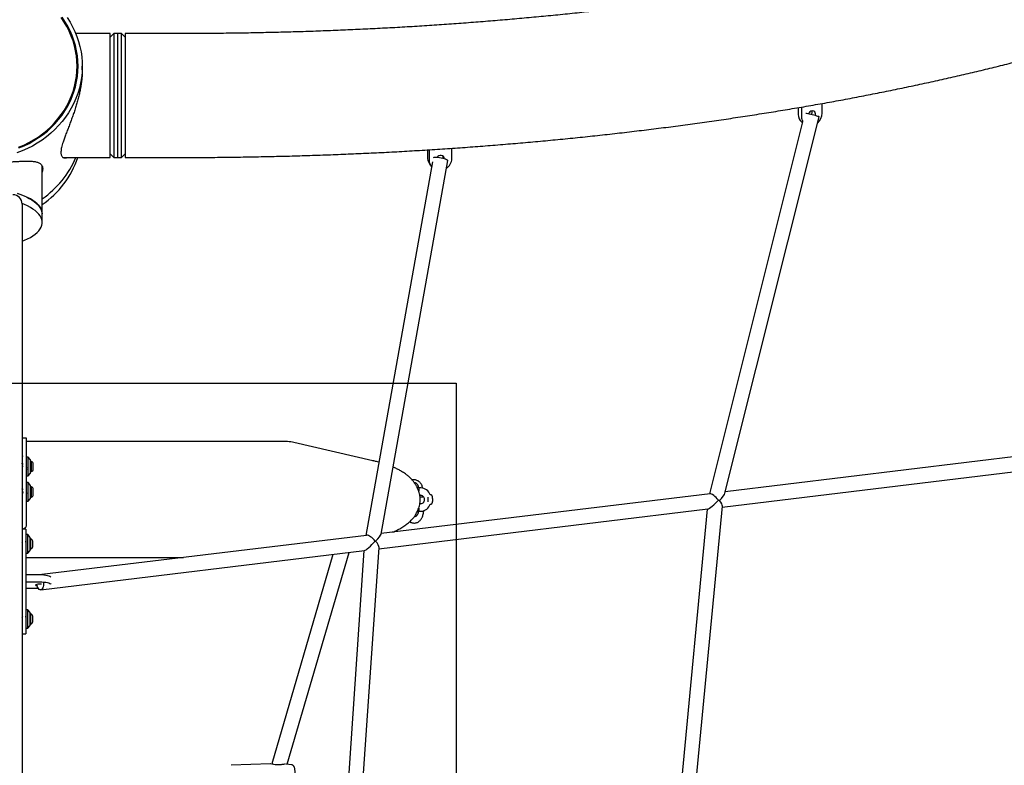
# Model space of a CAD drawing. Units: millimetres. Extents: x 14874 to 22052, y 20589 to 33041.
# Drawn here: x 18505 to 19562, y 28600 to 29400 of the extents above; entities that cross this region are included whole.
import ezdxf

# ---------------------------------------------------------------- set-up
doc = ezdxf.new("R2010")
doc.units = ezdxf.units.MM
doc.header["$LTSCALE"] = 200
doc.layers.add('OTWORY_MONTAŻOWE', color=1, linetype='Continuous')

msp = doc.modelspace()

# ---------------------------------------------------------------- hatches: boundary and pattern name
at = {"linetype": 'Continuous'}
h = msp.add_hatch(dxfattribs=at)
h.set_pattern_fill('AR-SAND', scale=64, style=0)
h.paths.add_polyline_path([(18963, 28760), (18963, 29010), (17963, 29010), (17963, 28760)], flags=0)

# ---------------------------------------------------------------- linework, layer by layer
at = {"color": 7, "linetype": 'Continuous', "lineweight": 25}
for p, q in [((18602.5, 29385.2), (18565.6, 29385.2)), ((18606.5, 29385.2), (18602.5, 29381.2)), ((18602.5, 29252.2), (18602.5, 29385.2)), ((18610.5, 29385.2), (18606.5, 29385.2)), ((18606.5, 29385.2), (18606.5, 29258.1)), ((18614.5, 29385.2), (18610.5, 29385.2)), ((18610.5, 29385.2), (18610.5, 29258.1)), ((18618.5, 29381.2), (18614.5, 29385.2)), ((18614.5, 29258.1), (18614.5, 29385.2)), ((18678.5, 29385.2), (18618.5, 29385.2)), ((18618.5, 29385.2), (18618.5, 29252.2)), ((18567, 29347.8), (18567, 29350.2)), ((18572.5, 29346.3), (18572.5, 29350.2)), ((19341.1, 29305.7), (19341.1, 29298.4)), ((19344.7, 29306.3), (19344.7, 29295.9)), ((19367, 29299.9), (19367, 29310.2)), ((19262.5, 28891.8), (19363.6, 29296)), ((19345.7, 29290.5), (19245.9, 28891.3)), ((19345.1, 29290.2), (19345.6, 29289.9)), ((18943.2, 29260.4), (18943.2, 29252.1)), ((18944.8, 29260.5), (18944.8, 29249.3)), ((18969.3, 29251.1), (18969.3, 29262.1)), ((18552, 29252.2), (18602.5, 29252.2)), ((18602.5, 29256.2), (18606.5, 29252.2)), ((18606.5, 29258.1), (18606.5, 29252.2)), ((18606.5, 29252.2), (18610.5, 29252.2)), ((18610.5, 29258.1), (18610.5, 29252.2)), ((18610.5, 29252.2), (18614.5, 29252.2)), ((18614.5, 29252.2), (18614.5, 29258.1)), ((18614.5, 29252.2), (18618.5, 29256.2)), ((18618.5, 29252.2), (18678.5, 29252.2)), ((18529.5, 29191.6), (18529.5, 29242.7)), ((18529.5, 29241.4), (18529.7, 29242.3)), ((18948.4, 29247.7), (18876.8, 28846.5)), ((18893.3, 28848), (18964.9, 29248.8)), ((18944.6, 29246.8), (18946.2, 29244.1)), ((18508, 29202.2), (18508, 26183.3)), ((18529.5, 29182.5), (18529.5, 29191.6)), ((18508.5, 28947.2), (18508, 28947.2)), ((18512.5, 28950.8), (18508.5, 28950.8)), ((18508.5, 28937.6), (18508.5, 28950.8)), ((18512.5, 28937.6), (18512.5, 28950.8)), ((18793, 28947.2), (18512.5, 28947.2)), ((18884.5, 28926.7), (18799.8, 28946.4)), ((18508.5, 28900), (18508.5, 28937.6)), ((18512.5, 28900), (18512.5, 28937.6)), ((19614.8, 28936), (19262.9, 28893.3)), ((18508.5, 28923), (18508.4, 28923.4)), ((18514.5, 28930.5), (18512.5, 28930.5)), ((18517, 28927.5), (18514.5, 28930.5)), ((18514.5, 28910.5), (18514.5, 28930.5)), ((18517, 28913.5), (18517, 28927.5)), ((18517.9, 28926), (18517, 28926)), ((18517.9, 28921.2), (18517.9, 28926)), ((18519.9, 28920.9), (18519.9, 28923.3)), ((18884.5, 28926.7), (18884.8, 28926.6)), ((18508, 28918.8), (18508.5, 28918.8)), ((18514.5, 28910.5), (18517, 28913.5)), ((18517, 28915), (18517.9, 28915)), ((18517.9, 28915), (18517.9, 28921.2)), ((18519.9, 28917.7), (18519.9, 28920.9)), ((19259.7, 28876.8), (19612.7, 28919.6)), ((18512.5, 28910.5), (18514.5, 28910.5)), ((18514.5, 28903.2), (18512.5, 28903.2)), ((18517, 28900.2), (18514.5, 28903.2)), ((18514.5, 28883.2), (18514.5, 28903.2)), ((18508, 28891.4), (18508.5, 28891.4)), ((18508.5, 28895.6), (18508.4, 28896.1)), ((18508.5, 28874.4), (18508.5, 28900)), ((18512.5, 28874.4), (18512.5, 28900)), ((18517, 28886.2), (18517, 28900.2)), ((18517.9, 28898.7), (18517, 28898.7)), ((18517.9, 28893.9), (18517.9, 28898.7)), ((18517.9, 28887.7), (18517.9, 28893.9)), ((18519.9, 28893.5), (18519.9, 28896)), ((18519.9, 28890.4), (18519.9, 28893.5)), ((19246.5, 28891.3), (18893.4, 28848.5)), ((18933.7, 28897.5), (18933.7, 28894.4)), ((18936.1, 28897.5), (18933.7, 28897.5)), ((18946.5, 28890.1), (18946, 28890.1)), ((18512.5, 28883.2), (18514.5, 28883.2)), ((18514.5, 28883.2), (18517, 28886.2)), ((18517, 28887.7), (18517.9, 28887.7)), ((18938, 28887.6), (18935.1, 28887.5)), ((18935.3, 28884.2), (18935.3, 28885.8)), ((18946.1, 28880.1), (18946.6, 28880.1)), ((18508.5, 28856.7), (18508.5, 28874.4)), ((18512.5, 28856.7), (18512.5, 28874.4)), ((18891.1, 28832.1), (19244.2, 28874.9)), ((18933.7, 28875.7), (18933.7, 28872.5)), ((18933.7, 28872.5), (18936.1, 28872.5)), ((19243.4, 28874.8), (19208.9, 28511.7)), ((19225, 28512), (19259.8, 28877.8)), ((18512, 28853.2), (18508, 28853.2)), ((18512, 28853.2), (18512, 28847.7)), ((18512, 28847.7), (18512, 28753.2)), ((18514, 28847.4), (18512, 28847.4)), ((18516.5, 28844.4), (18514, 28847.4)), ((18514, 28840.2), (18514, 28847.4)), ((18514, 28827.4), (18514, 28840.2)), ((18516.5, 28839.3), (18516.5, 28844.4)), ((18517.4, 28842.9), (18516.5, 28842.9)), ((18516.5, 28830.4), (18516.5, 28839.3)), ((18517.4, 28831.9), (18517.4, 28842.9)), ((18519.4, 28834.6), (18519.4, 28840.2)), ((18877.8, 28846.6), (18529, 28804.4)), ((18512, 28827.4), (18514, 28827.4)), ((18514, 28827.4), (18516.5, 28830.4)), ((18516.5, 28831.9), (18517.4, 28831.9)), ((18528, 28788.1), (18875.4, 28830.2)), ((18792.6, 28600.8), (18859, 28828.2)), ((18875, 28830.2), (18851.1, 28482.8)), ((18867.2, 28483.4), (18891.2, 28833.4)), ((18512, 28822.8), (18681.2, 28822.8)), ((18841.7, 28826.1), (18776.1, 28601.2)), ((18512, 28804.4), (18527, 28804.4)), ((18512, 28796.7), (18527, 28796.7)), ((18525.4, 28789.7), (18512, 28789.7)), ((18514, 28766.8), (18512, 28766.8)), ((18516.5, 28763.8), (18514, 28766.8)), ((18514, 28759.6), (18514, 28766.8)), ((18516.5, 28758.7), (18516.5, 28763.8)), ((18512, 28753.2), (18512, 28741.4)), ((18514, 28746.8), (18514, 28759.6)), ((18517.4, 28762.3), (18516.5, 28762.3)), ((18516.5, 28749.8), (18516.5, 28758.7)), ((18517.4, 28751.3), (18517.4, 28762.3)), ((18519.4, 28754), (18519.4, 28759.6)), ((18512, 28746.8), (18514, 28746.8)), ((18514, 28746.8), (18516.5, 28749.8)), ((18516.5, 28751.3), (18517.4, 28751.3)), ((18508, 28740.9), (18512, 28740.9)), ((18512, 28741.4), (18512, 28740.9)), ((18774.8, 28601.2), (18732.3, 28599.8)), ((18775, 28601.2), (18774.7, 28601.2)), ((18776.1, 28601), (18775.6, 28601.1)), ((18797.3, 28600.3), (18791.5, 28600.9))]:
    msp.add_line(p, q, dxfattribs=at)
at = {"color": 7, "linetype": 'Continuous', "lineweight": 25, "flags": 128}
for points in [[(18556.3, 29402.5), (18559.4, 29397.6), (18562.2, 29392.6), (18564.6, 29387.4), (18566.8, 29382.1), (18568.6, 29376.7), (18570.1, 29371.2), (18571.2, 29365.7), (18572, 29360.1), (18572.4, 29354.5), (18572.5, 29348.8), (18572.3, 29343.2), (18571.6, 29337.6), (18570.7, 29332), (18569.4, 29326.5), (18567.7, 29321), (18565.7, 29315.7), (18563.4, 29310.4), (18560.8, 29305.3), (18557.9, 29300.3), (18554.6, 29295.5), (18551.1, 29290.9), (18547.2, 29286.5), (18543.1, 29282.2), (18538.8, 29278.2), (18534.2, 29274.4), (18529.4, 29270.9), (18524.3, 29267.6), (18519.1, 29264.5), (18513.7, 29261.8), (18508.1, 29259.3), (18502.4, 29257.1)], [(18504.2, 29263.2), (18509.7, 29265.5), (18515, 29268.2), (18520.2, 29271.1), (18525.1, 29274.2), (18529.9, 29277.6), (18534.4, 29281.3), (18538.7, 29285.2), (18542.7, 29289.3), (18546.4, 29293.6), (18549.9, 29298.2), (18553.1, 29302.8), (18556, 29307.7), (18558.5, 29312.7), (18560.8, 29317.8), (18562.7, 29323), (18564.2, 29328.4), (18565.4, 29333.8), (18566.3, 29339.2), (18566.8, 29344.7), (18567, 29350.2), (18566.8, 29355.7), (18566.3, 29361.2), (18565.4, 29366.7), (18564.2, 29372.1), (18562.7, 29377.4), (18560.8, 29382.6), (18558.5, 29387.8), (18556, 29392.8), (18553.1, 29397.6), (18549.9, 29402.3)], [(18504.6, 29262.4), (18510.1, 29264.7), (18515.5, 29267.4), (18520.7, 29270.3), (18525.7, 29273.5), (18530.5, 29276.9), (18535.1, 29280.6), (18539.4, 29284.6), (18543.5, 29288.7), (18547.2, 29293.1), (18550.8, 29297.7), (18554, 29302.4), (18556.9, 29307.3), (18559.4, 29312.3), (18561.7, 29317.5), (18563.6, 29322.8), (18565.2, 29328.2), (18566.4, 29333.6), (18567.3, 29339.1), (18567.8, 29344.7), (18568, 29350.2), (18567.8, 29355.8), (18567.3, 29361.3), (18566.4, 29366.8), (18565.2, 29372.3), (18563.6, 29377.7), (18561.7, 29383), (18559.4, 29388.1), (18556.9, 29393.2), (18554, 29398.1), (18550.8, 29402.8)], [(19359.7, 29297.4), (19359.8, 29298.1), (19359.8, 29299.2), (19359.5, 29300.3), (19358.9, 29301.2), (19358, 29301.9), (19357, 29302.2), (19355.9, 29302.1), (19354.7, 29301.8), (19353.7, 29301.1), (19352.8, 29300.1), (19352.3, 29299.3)], [(19349.3, 29299.8), (19350.2, 29299.7), (19351.5, 29299.4), (19353, 29299.1), (19354.6, 29298.8), (19356.3, 29298.3), (19357.9, 29297.9), (19359.5, 29297.5), (19360.9, 29297.1), (19362, 29296.7), (19362.9, 29296.4), (19363.4, 29296.2), (19363.6, 29296), (19363.6, 29296)], [(18949.6, 29252.1), (18949.7, 29252.1), (18950.5, 29252.4), (18951.6, 29252.5), (18952.9, 29252.5), (18954.5, 29252.4), (18956.1, 29252.2), (18957.8, 29251.9), (18959.5, 29251.5), (18961, 29251.1), (18962.4, 29250.6), (18963.5, 29250.2), (18964.3, 29249.7), (18964.8, 29249.2), (18964.9, 29248.8)], [(18959.5, 29251.5), (18959.9, 29252.7), (18959.9, 29253.6)], [(18529.5, 29191.6), (18529.5, 29192.6), (18529.1, 29194.6), (18528.4, 29196.6), (18527.3, 29198.6), (18525.9, 29200.6), (18524.1, 29202.4), (18522, 29204.3), (18519.5, 29206), (18516.8, 29207.7), (18513.7, 29209.3), (18510.4, 29210.8), (18506.8, 29212.2), (18503, 29213.5)], [(18503, 29213.5), (18505.6, 29212.7), (18509.2, 29211.3), (18512.6, 29209.9), (18515.7, 29208.3), (18518.5, 29206.7), (18521, 29205), (18523.2, 29203.2), (18525.1, 29201.4), (18526.7, 29199.5), (18527.9, 29197.6), (18528.8, 29195.6), (18529.3, 29193.6), (18529.5, 29191.6)], [(18508, 29162.3), (18510.4, 29163.3), (18513.7, 29164.8), (18516.8, 29166.4), (18519.5, 29168), (18522, 29169.8), (18524.1, 29171.6), (18525.9, 29173.5), (18527.3, 29175.5), (18528.4, 29177.4), (18529.1, 29179.5), (18529.5, 29181.5), (18529.5, 29183.5), (18529.1, 29185.5), (18528.4, 29187.5), (18527.3, 29189.5), (18525.9, 29191.4), (18524.1, 29193.3), (18522, 29195.2), (18519.5, 29196.9), (18516.8, 29198.6), (18513.7, 29200.2), (18510.4, 29201.7), (18508, 29202.7)], [(18508.5, 28931.8), (18508.4, 28931.3), (18508, 28930.9)], [(18940, 28885), (18939.9, 28886.3), (18939.4, 28887.5), (18938.7, 28888.4), (18937.8, 28889.1), (18936.7, 28889.5), (18935.6, 28889.5), (18934.8, 28889.2)], [(18508, 28855.7), (18508.4, 28856.1), (18508.5, 28856.7)], [(18508, 28853.5), (18508.2, 28853.5), (18509.7, 28854), (18510.9, 28854.6), (18511.8, 28855.3), (18512.3, 28856), (18512.5, 28856.7)], [(18530.8, 28795.6), (18530.9, 28794.5), (18530.8, 28792.9), (18530.5, 28791.4), (18530.1, 28790.1), (18529.5, 28789.1), (18528.8, 28788.4), (18528.1, 28788.1), (18527.2, 28788.2), (18526.4, 28788.6), (18525.6, 28789.4)], [(18527, 28804.4), (18529.2, 28804.4), (18531.3, 28804.2), (18533.3, 28803.9), (18535.1, 28803.6), (18536.6, 28803.2), (18537.8, 28802.7), (18538.7, 28802.2)], [(18527, 28796.7), (18529.2, 28796.7), (18531.3, 28796.5), (18533.3, 28796.3), (18535.1, 28795.9), (18536.6, 28795.5), (18537.8, 28795), (18538.8, 28794.4), (18539.1, 28794.2)], [(18524.9, 28792.1), (18524.1, 28792.3), (18523.2, 28792.5), (18522.7, 28792.9), (18522.5, 28793.2), (18522.7, 28793.6), (18523.2, 28793.9), (18524.1, 28794.2), (18525.2, 28794.4), (18526.4, 28794.5), (18527.7, 28794.5), (18528.7, 28794.4)], [(18525.6, 28789.4), (18524.9, 28790.5), (18524.3, 28791.8)]]:
    msp.add_lwpolyline(points, dxfattribs=at)
at = {"color": 7, "linetype": 'Continuous', "lineweight": 25}
for centre, radius, start, end in [((18479.6, 29347.8), 87.4, 337.1295, 359.9415), ((19351.5, 29301.1), 4.75, 326.9457, 12.7072), ((19350.9, 29298.1), 9.78, 177.8717, 234.0051), ((19355.5, 29295.8), 10.7, 179.3279, 208.5182), ((19352.6, 29300.2), 14.4, 310.2296, 358.972), ((18472.9, 29284.5), 100.3, 304.3551, 341.1965), ((18472.4, 29291.3), 101.1, 304.4468, 337.2608), ((18953.9, 29252.1), 10.7, 179.8119, 209.3), ((18955.4, 29249.3), 10.6, 179.7396, 221.2453), ((18957.2, 29250.1), 4.34, 11.1962, 147.7292), ((18956.7, 29251.3), 12.6, 301.9982, 358.8339), ((18498, 29202.2), 10, 0, 90), ((18793, 28917.2), 30, 76.8859, 90), ((18517, 28923.3), 2.84, 360, 72.0152), ((18517, 28917.7), 2.84, 287.9848, 0), ((18927.6, 28897.7), 6.08, 358.2471, 61.1348), ((18517, 28896), 2.84, 0, 72.0152), ((18517, 28890.4), 2.84, 287.9848, 0), ((18935.7, 28886.7), 10.8, 18.4065, 87.9077), ((18936, 28884.7), 4.06, 254.7866, 5.0862), ((18935.6, 28883.6), 11.1, 272.8869, 341.7732), ((18927.6, 28872.3), 6.08, 298.8652, 1.7539), ((18516.5, 28840.2), 2.84, 0, 72.0152), ((18516.5, 28834.6), 2.84, 287.9848, 0), ((18516.5, 28759.6), 2.84, 0, 72.0152), ((18516.5, 28754), 2.84, 287.9848, 0), ((18784.2, 28599.4), 1, 88.6147, 98.8142)]:
    msp.add_arc(centre, radius, start, end, dxfattribs=at)
for centre, major_axis, ratio, start_param, end_param in [((19252.3, 28884), (-6.31, 7.15), 0.277151, 4.506102, 6.094786), ((19252.3, 28884), (10.1, 8.9), 0.218004, 4.954681, 5.976298), ((19252.3, 28884), (8.7, 8.93), 0.175205, 3.355942, 4.90885), ((19252.3, 28884), (7.91, -1.36), 0.107148, 1.013555, 1.168048), ((19252.3, 28884), (23.3, -5.2), 0.040011, 1.393591, 1.440298), ((19252.3, 28884), (7.91, -1.36), 0.107148, 1.013555, 1.168048), ((19252.3, 28884), (7.13, -6.94), 0.317731, 0.250354, 1.255848), ((18883.6, 28839.3), (9.61, 9.09), 0.137505, 4.980238, 6.099346), ((18883.6, 28839.3), (8.52, 8.97), 0.142536, 3.312319, 4.979016), ((18883.6, 28839.3), (-6.62, 7), 0.352041, 4.553603, 6.028499), ((18883.6, 28839.3), (7.24, -6.87), 0.347538, 0.27979, 1.375017)]:
    msp.add_ellipse(centre, major_axis=major_axis, ratio=ratio, start_param=start_param, end_param=end_param, dxfattribs=at)
for points, knots in [([(20112, 29848.3), (20112, 29847.4), (20112, 29844.5), (20111.8, 29839.5), (20111.2, 29833.3), (20110.2, 29827.2), (20109, 29821.1), (20107.5, 29815), (20105.7, 29809), (20103.7, 29803.1), (20101.4, 29797.1), (20098.8, 29791.2), (20095.9, 29785.3), (20092.8, 29779.4), (20089.4, 29773.5), (20085.8, 29767.6), (20081.8, 29761.6), (20077.7, 29755.7), (20073.2, 29749.7), (20068.4, 29743.7), (20063.4, 29737.7), (20058.1, 29731.7), (20052.5, 29725.7), (20046.6, 29719.6), (20040.5, 29713.6), (20034, 29707.5), (20027.2, 29701.4), (20020.2, 29695.3), (20012.9, 29689.2), (20005.2, 29683.1), (19997.3, 29677.1), (19989.1, 29671), (19980.6, 29664.9), (19971.8, 29658.8), (19962.7, 29652.8), (19953.4, 29646.7), (19943.7, 29640.7), (19933.8, 29634.7), (19923.5, 29628.7), (19913, 29622.8), (19902.2, 29616.9), (19891.1, 29611), (19879.8, 29605.1), (19868.2, 29599.3), (19856.3, 29593.5), (19844.1, 29587.8), (19831.6, 29582.1), (19818.9, 29576.5), (19806, 29570.9), (19792.8, 29565.4), (19779.3, 29559.9), (19765.6, 29554.5), (19751.6, 29549.1), (19737.4, 29543.8), (19722.9, 29538.6), (19708.2, 29533.4), (19693.2, 29528.3), (19678.1, 29523.2), (19662.7, 29518.3), (19647, 29513.4), (19631.2, 29508.5), (19615.1, 29503.8), (19598.8, 29499.1), (19582.4, 29494.5), (19565.7, 29490), (19548.8, 29485.6), (19531.7, 29481.2), (19514.4, 29476.9), (19496.9, 29472.7), (19479.2, 29468.6), (19461.4, 29464.6), (19443.4, 29460.7), (19425.2, 29456.8), (19406.8, 29453.1), (19388.3, 29449.4), (19369.6, 29445.9), (19350.7, 29442.4), (19331.7, 29439), (19312.6, 29435.7), (19293.3, 29432.6), (19273.9, 29429.5), (19254.3, 29426.5), (19234.6, 29423.6), (19214.8, 29420.8), (19194.8, 29418.1), (19174.8, 29415.5), (19154.6, 29413), (19134.3, 29410.7), (19114, 29408.4), (19093.5, 29406.2), (19072.9, 29404.1), (19052.2, 29402.2), (19031.5, 29400.3), (19010.7, 29398.6), (18989.8, 29396.9), (18968.8, 29395.4), (18947.8, 29393.9), (18926.7, 29392.6), (18905.5, 29391.4), (18884.3, 29390.3), (18863.1, 29389.3), (18841.8, 29388.4), (18820.5, 29387.6), (18799.1, 29386.9), (18777.7, 29386.4), (18756.3, 29385.9), (18734.9, 29385.6), (18713.5, 29385.3), (18694.7, 29385.2), (18683, 29385.2), (18678.5, 29385.2)], [0, 0, 0, 0, 0.004794, 0.016137, 0.02743, 0.038589, 0.049556, 0.060302, 0.07082, 0.081118, 0.091215, 0.101131, 0.110888, 0.120509, 0.130011, 0.139413, 0.148731, 0.157977, 0.167164, 0.176301, 0.185398, 0.194463, 0.203501, 0.21252, 0.221522, 0.230514, 0.239498, 0.248478, 0.257456, 0.266434, 0.275413, 0.284396, 0.293383, 0.302377, 0.311376, 0.320384, 0.329399, 0.338423, 0.347455, 0.356497, 0.365548, 0.374608, 0.383677, 0.392756, 0.401844, 0.410941, 0.420047, 0.429161, 0.438284, 0.447416, 0.456556, 0.465703, 0.474858, 0.484021, 0.493191, 0.502368, 0.511552, 0.520742, 0.529939, 0.539142, 0.54835, 0.557565, 0.566784, 0.576009, 0.585239, 0.594474, 0.603713, 0.612957, 0.622205, 0.631457, 0.640714, 0.649974, 0.659237, 0.668504, 0.677774, 0.687048, 0.696325, 0.705604, 0.714886, 0.724171, 0.733458, 0.742748, 0.75204, 0.761335, 0.770631, 0.77993, 0.78923, 0.798532, 0.807836, 0.817141, 0.826448, 0.835756, 0.845066, 0.854376, 0.863688, 0.873001, 0.882315, 0.89163, 0.900946, 0.910263, 0.91958, 0.928898, 0.938217, 0.947536, 0.956856, 0.966175, 0.975496, 0.984816, 0.994137, 1, 1, 1, 1]), ([(18678.5, 29252.2), (18682.4, 29252.2), (18693.6, 29252.2), (18712.2, 29252.3), (18734.3, 29252.6), (18756.4, 29252.9), (18778.4, 29253.4), (18800.5, 29253.9), (18822.5, 29254.6), (18844.5, 29255.4), (18866.4, 29256.3), (18888.3, 29257.3), (18910.2, 29258.4), (18932, 29259.7), (18953.8, 29261), (18975.5, 29262.5), (18997.1, 29264.1), (19018.7, 29265.8), (19040.3, 29267.6), (19061.7, 29269.5), (19083.1, 29271.5), (19104.4, 29273.6), (19125.6, 29275.9), (19146.8, 29278.2), (19167.8, 29280.7), (19188.7, 29283.2), (19209.6, 29285.9), (19230.3, 29288.7), (19250.9, 29291.6), (19271.4, 29294.6), (19291.8, 29297.7), (19312.1, 29300.9), (19332.3, 29304.2), (19352.3, 29307.6), (19372.2, 29311.1), (19391.9, 29314.7), (19411.6, 29318.5), (19431, 29322.3), (19450.4, 29326.2), (19469.5, 29330.3), (19488.6, 29334.4), (19507.4, 29338.6), (19526.1, 29343), (19544.7, 29347.4), (19563, 29351.9), (19581.2, 29356.6), (19599.2, 29361.3), (19617.1, 29366.1), (19634.7, 29371), (19652.2, 29376.1), (19669.5, 29381.2), (19686.6, 29386.4), (19703.5, 29391.7), (19720.2, 29397.1), (19736.7, 29402.6), (19753, 29408.2), (19769.1, 29413.8), (19785, 29419.6), (19800.6, 29425.5), (19816.1, 29431.4), (19831.3, 29437.5), (19846.3, 29443.6), (19861.1, 29449.8), (19875.7, 29456.1), (19890, 29462.6), (19904.1, 29469), (19918, 29475.6), (19931.6, 29482.3), (19945, 29489.1), (19958.1, 29495.9), (19971, 29502.9), (19983.7, 29509.9), (19996, 29517), (20008.2, 29524.2), (20020.1, 29531.5), (20031.7, 29538.9), (20043, 29546.4), (20054.1, 29554), (20064.9, 29561.6), (20075.4, 29569.4), (20085.7, 29577.2), (20095.7, 29585.1), (20105.3, 29593.1), (20114.7, 29601.2), (20123.8, 29609.4), (20132.6, 29617.6), (20141, 29625.9), (20149.2, 29634.3), (20157, 29642.8), (20164.5, 29651.3), (20171.7, 29659.9), (20178.6, 29668.5), (20185.1, 29677.2), (20191.3, 29686), (20197.1, 29694.8), (20202.6, 29703.6), (20207.8, 29712.5), (20212.6, 29721.3), (20217.1, 29730.3), (20221.2, 29739.2), (20225, 29748.1), (20228.5, 29757.1), (20231.6, 29766), (20234.4, 29775), (20236.9, 29784), (20239, 29793), (20240.8, 29801.9), (20242.3, 29810.9), (20243.5, 29819.9), (20244.3, 29828.9), (20244.9, 29837.7), (20245, 29844.1), (20245, 29847.6), (20245, 29848.3)], [0, 0, 0, 0, 0.0048139, 0.0139516, 0.0230894, 0.0322273, 0.0413654, 0.0505037, 0.0596424, 0.0687814, 0.0779208, 0.0870607, 0.0962013, 0.1053424, 0.1144842, 0.1236269, 0.1327703, 0.1419147, 0.15106, 0.1602065, 0.169354, 0.1785028, 0.1876529, 0.1968044, 0.2059573, 0.2151117, 0.2242678, 0.2334257, 0.2425854, 0.251747, 0.2609106, 0.2700764, 0.2792444, 0.2884147, 0.2975875, 0.3067629, 0.315941, 0.325122, 0.3343058, 0.3434928, 0.352683, 0.3618766, 0.3710737, 0.3802746, 0.3894793, 0.398688, 0.4079009, 0.4171181, 0.42634, 0.4355665, 0.4447981, 0.4540347, 0.4632767, 0.4725243, 0.4817777, 0.491037, 0.5003025, 0.5095745, 0.5188531, 0.5281386, 0.5374312, 0.546731, 0.5560384, 0.5653534, 0.5746763, 0.5840071, 0.5933461, 0.6026933, 0.6120486, 0.6214121, 0.6307837, 0.6401632, 0.6495504, 0.6589447, 0.6683458, 0.677753, 0.6871653, 0.6965816, 0.7060007, 0.715421, 0.7248398, 0.7342549, 0.7436636, 0.7530628, 0.7624492, 0.7718188, 0.7811675, 0.7904909, 0.7997841, 0.8090422, 0.8182602, 0.8274332, 0.8365563, 0.8456251, 0.8546354, 0.863584, 0.8724679, 0.8812853, 0.8900353, 0.8987174, 0.9073325, 0.9158823, 0.9243692, 0.9327964, 0.9411681, 0.9494887, 0.9577635, 0.9659981, 0.9741986, 0.9823714, 0.9905229, 0.9982244, 1, 1, 1, 1]), ([(18568, 29348.4), (18568, 29349.2), (18567.9, 29351.5), (18567.6, 29355.2), (18567, 29359.3), (18566.3, 29362.7), (18565.7, 29364.6), (18565.5, 29365.3)], [0, 0, 0, 0, 0.125544, 0.364911, 0.611947, 0.858995, 1, 1, 1, 1]), ([(18572.5, 29346.3), (18572.5, 29344.8), (18572.5, 29341.7), (18572.1, 29336.8), (18571.5, 29331.8), (18570.7, 29326.8), (18569.7, 29321.8), (18568.6, 29316.8), (18567.2, 29311.9), (18565.8, 29306.9), (18564.1, 29301.9), (18562.4, 29296.9), (18560.6, 29292), (18558.8, 29287.1), (18556.9, 29282.2), (18555, 29277.4), (18553.3, 29272.8), (18552, 29268.9), (18551, 29265.7), (18550.3, 29263), (18549.8, 29260.5), (18549.6, 29258.3), (18549.6, 29256.5), (18549.9, 29254.9), (18550.5, 29253.6), (18551.2, 29252.7), (18552.1, 29252), (18553.6, 29251.6), (18555, 29251.7), (18556.1, 29252.1), (18556.3, 29252.2)], [0, 0, 0, 0, 0.03478, 0.069561, 0.105449, 0.14134, 0.176091, 0.210844, 0.246471, 0.282099, 0.319627, 0.357157, 0.395544, 0.433931, 0.476094, 0.518253, 0.561792, 0.605322, 0.636966, 0.668607, 0.701136, 0.733663, 0.765331, 0.797001, 0.82963, 0.862262, 0.893533, 0.924807, 0.988626, 1, 1, 1, 1]), ([(18396, 29239.8), (18396.1, 29240.7), (18396.2, 29242.4), (18397.3, 29244.4), (18398.9, 29246), (18401.1, 29247), (18403.8, 29247.8), (18407.2, 29248.2), (18411.3, 29248.4), (18416.2, 29248.3), (18421.7, 29248), (18428.1, 29247.7), (18435.3, 29247.3), (18442.7, 29247), (18450.2, 29246.7), (18457.7, 29246.6), (18464.9, 29246.5), (18471.8, 29246.6), (18478.2, 29246.8), (18484.5, 29247), (18490.5, 29247.3), (18496.2, 29247.6), (18501.8, 29247.9), (18507.1, 29248.2), (18512.2, 29248.3), (18516.9, 29248.3), (18521.1, 29248), (18524.7, 29247.2), (18527.2, 29246), (18528.8, 29244.3), (18529.8, 29242.5), (18530.1, 29240.2), (18530, 29238.1), (18529.6, 29236.7), (18529.5, 29236.3)], [0, 0, 0, 0, 0.029896, 0.059914, 0.089833, 0.119534, 0.149319, 0.179041, 0.212566, 0.246179, 0.279703, 0.317052, 0.354532, 0.391843, 0.425472, 0.459236, 0.49285, 0.522128, 0.551504, 0.580793, 0.610204, 0.639697, 0.669123, 0.702152, 0.735268, 0.768303, 0.805402, 0.842617, 0.879667, 0.90725, 0.934912, 0.962478, 0.990088, 1, 1, 1, 1]), ([(18507.7, 28922.2), (18507.8, 28922.2), (18507.8, 28922.2), (18507.9, 28922.1), (18508.1, 28921.8), (18508.2, 28921.4), (18508.4, 28920.8), (18508.5, 28920.4), (18508.5, 28920.3)], [0, 0, 0, 0, 0.116855, 0.275445, 0.391302, 0.630779, 0.868806, 1, 1, 1, 1]), ([(18507.9, 28923.4), (18507.9, 28923.5), (18507.9, 28923.7), (18508, 28923.9), (18508.1, 28924), (18508.2, 28923.9), (18508.3, 28923.7), (18508.4, 28923.4), (18508.5, 28923.1), (18508.5, 28922.9), (18508.5, 28922.8)], [0, 0, 0, 0, 0.073732, 0.222745, 0.371031, 0.517699, 0.666598, 0.815069, 0.961686, 1, 1, 1, 1]), ([(18890.8, 28925.1), (18890, 28925.3), (18888, 28925.9), (18885.9, 28926.4), (18884.6, 28926.7)], [0, 0, 0, 0, 0.390374, 1, 1, 1, 1]), ([(18512.5, 28919.6), (18512.6, 28919.5), (18512.7, 28919.2), (18512.8, 28918.8), (18513, 28918.8), (18513, 28918.8)], [0, 0, 0, 0, 0.2468153, 0.6350608, 1, 1, 1, 1]), ([(18512.5, 28917.2), (18512.5, 28917.1), (18512.6, 28917), (18512.7, 28917), (18512.7, 28917.1), (18512.7, 28917.2)], [0, 0, 0, 0, 0.277636, 0.6798623, 1, 1, 1, 1]), ([(18934.8, 28889.9), (18934.8, 28889.9), (18934.7, 28890.8), (18934.3, 28892.4), (18933.7, 28894.5), (18933, 28896.2), (18932.3, 28897.7), (18931.7, 28899), (18931.1, 28900.1), (18930.4, 28901.2), (18929.7, 28902.3), (18929, 28903.3), (18928.1, 28904.4), (18927.3, 28905.5), (18926, 28906.9), (18924.3, 28908.6), (18922, 28910.7), (18919.7, 28912.4), (18917.5, 28913.9), (18915.5, 28915.2), (18913.6, 28916.3), (18911.8, 28917.3), (18910, 28918.1), (18908.2, 28919), (18906.9, 28919.6), (18906.2, 28919.9), (18906.1, 28919.9)], [0, 0, 0, 0, 0.003392, 0.061932, 0.113004, 0.156601, 0.192721, 0.221364, 0.251036, 0.278839, 0.307318, 0.336473, 0.366302, 0.397205, 0.430209, 0.496309, 0.569257, 0.64531, 0.701968, 0.757534, 0.807844, 0.852952, 0.897728, 0.944579, 0.993507, 1, 1, 1, 1]), ([(18938.2, 28897.2), (18938, 28897.8), (18937.7, 28899), (18937, 28900.6), (18936.3, 28901.9), (18935.4, 28903.1), (18934.4, 28904.1), (18933.2, 28905), (18931.8, 28905.6), (18930.3, 28906.1), (18928.7, 28906.2), (18927.5, 28906.2), (18926.9, 28906), (18926.8, 28906)], [0, 0, 0, 0, 0.147215, 0.268, 0.365623, 0.456584, 0.544416, 0.631191, 0.717738, 0.80435, 0.89111, 0.983102, 1, 1, 1, 1]), ([(18928.8, 28903.5), (18929, 28903.5), (18929.5, 28903.5), (18930.2, 28903.2), (18930.5, 28903)], [0, 0, 0, 0, 0.493397, 1, 1, 1, 1]), ([(18507.7, 28894.9), (18507.8, 28894.9), (18507.8, 28894.9), (18507.9, 28894.8), (18508.1, 28894.5), (18508.2, 28894.1), (18508.4, 28893.4), (18508.6, 28892.7), (18508.7, 28892.2), (18508.8, 28892), (18508.8, 28892)], [0, 0, 0, 0, 0.085281, 0.20102, 0.285587, 0.460357, 0.634086, 0.807504, 0.983553, 1, 1, 1, 1]), ([(18507.9, 28896.1), (18507.9, 28896.2), (18507.9, 28896.4), (18508, 28896.5), (18508.1, 28896.6), (18508.2, 28896.6), (18508.3, 28896.4), (18508.4, 28896.1), (18508.5, 28895.8), (18508.5, 28895.6), (18508.5, 28895.5)], [0, 0, 0, 0, 0.07373, 0.22274, 0.371022, 0.517687, 0.666582, 0.815093, 0.961668, 1, 1, 1, 1]), ([(18512.4, 28890.2), (18512.4, 28890.1), (18512.5, 28889.9), (18512.6, 28889.7), (18512.7, 28889.7), (18512.7, 28889.8), (18512.7, 28889.8)], [0, 0, 0, 0, 0.240066, 0.514435, 0.784847, 1, 1, 1, 1]), ([(18512.5, 28892.3), (18512.6, 28892.2), (18512.7, 28891.8), (18512.8, 28891.5), (18513, 28891.5), (18513, 28891.4)], [0, 0, 0, 0, 0.246811, 0.634947, 1, 1, 1, 1]), ([(18935.3, 28885.8), (18935.2, 28887.1), (18935.2, 28888.6), (18934.9, 28889.8), (18934.8, 28889.9)], [0, 0, 0, 0, 0.926796, 1, 1, 1, 1]), ([(18948.8, 28885.4), (18948.8, 28885.7), (18948.7, 28886.4), (18948.6, 28887.4), (18948.4, 28888.4), (18948.2, 28889.1), (18947.7, 28889.7), (18947.1, 28890.1), (18946.7, 28890.1), (18946.6, 28890.1)], [0, 0, 0, 0, 0.13693, 0.306469, 0.482467, 0.683406, 0.810079, 0.913208, 1, 1, 1, 1]), ([(18905.9, 28850), (18905.9, 28850.1), (18906.6, 28850.3), (18908, 28851), (18910.1, 28851.9), (18912.3, 28853.1), (18914.6, 28854.3), (18916.8, 28855.6), (18918.9, 28857), (18920.8, 28858.5), (18922.8, 28860.1), (18924.8, 28861.9), (18926.6, 28863.8), (18928.1, 28865.5), (18929.1, 28866.9), (18929.9, 28868.1), (18930.7, 28869.3), (18931.6, 28870.9), (18932.5, 28872.7), (18933.4, 28874.8), (18934.2, 28877.2), (18934.7, 28879), (18934.8, 28880.1), (18934.8, 28880.2)], [0, 0, 0, 0, 0.001393, 0.052625, 0.104783, 0.161469, 0.222693, 0.284876, 0.345161, 0.401074, 0.459532, 0.521356, 0.583249, 0.641658, 0.671091, 0.699613, 0.731945, 0.771021, 0.81684, 0.868402, 0.926459, 0.991004, 1, 1, 1, 1]), ([(18934.8, 28880.2), (18934.9, 28880.3), (18935.2, 28881.5), (18935.2, 28882.9), (18935.3, 28884.2)], [0, 0, 0, 0, 0.0705107, 1, 1, 1, 1]), ([(18943.4, 28887.7), (18943.4, 28887.7), (18943.4, 28887.7), (18943.4, 28887.5), (18943.5, 28887.2), (18943.7, 28886.6), (18943.7, 28885.9), (18943.7, 28885.4), (18943.7, 28885.2)], [0, 0, 0, 0, 0.063586, 0.193721, 0.380202, 0.616165, 0.869594, 1, 1, 1, 1]), ([(18943.7, 28885.2), (18943.7, 28885.1), (18943.7, 28884.6), (18943.7, 28883.9), (18943.6, 28883.1), (18943.5, 28882.7), (18943.4, 28882.5), (18943.4, 28882.5), (18943.4, 28882.5)], [0, 0, 0, 0, 0.119732, 0.361128, 0.600325, 0.805717, 0.954577, 1, 1, 1, 1]), ([(18946.6, 28880.1), (18946.6, 28880.1), (18946.8, 28880.1), (18947.3, 28880.2), (18947.7, 28880.5), (18948.1, 28880.9), (18948.3, 28881.4), (18948.5, 28882), (18948.7, 28882.9), (18948.8, 28884), (18948.8, 28884.9), (18948.8, 28885.3), (18948.8, 28885.4)], [0, 0, 0, 0, 0.0022286, 0.1012155, 0.183649, 0.2656159, 0.3615204, 0.4921741, 0.6506685, 0.81548, 0.9714899, 1, 1, 1, 1]), ([(18924.1, 28861.3), (18924.3, 28861.2), (18924.9, 28860.7), (18926.1, 28860.2), (18927.7, 28859.8), (18929.3, 28859.8), (18930.9, 28860), (18932.4, 28860.5), (18933.7, 28861.2), (18934.8, 28862.1), (18935.7, 28863.1), (18936.5, 28864.1), (18937.2, 28865.3), (18937.8, 28866.7), (18938.3, 28868.4), (18938.8, 28870.3), (18939.1, 28871.9), (18939.2, 28872.9), (18939.2, 28873.1)], [0, 0, 0, 0, 0.029835, 0.088912, 0.148051, 0.213624, 0.275441, 0.334113, 0.39068, 0.446114, 0.501542, 0.558603, 0.62007, 0.690862, 0.779641, 0.879965, 0.971033, 1, 1, 1, 1]), ([(18930.5, 28867), (18930.2, 28866.9), (18929.5, 28866.6), (18929, 28866.5), (18928.8, 28866.5)], [0, 0, 0, 0, 0.506603, 1, 1, 1, 1]), ([(18508.2, 28840.4), (18508.1, 28840), (18508, 28839.6), (18507.9, 28839.2), (18507.8, 28839.1)], [0, 0, 0, 0, 0.767069, 1, 1, 1, 1]), ([(18511.7, 28840.3), (18511.7, 28840.2), (18511.8, 28840), (18511.9, 28839.6), (18512, 28839.1), (18512, 28838.8), (18512, 28838.7)], [0, 0, 0, 0, 0.218762, 0.527343, 0.839458, 1, 1, 1, 1]), ([(18512.3, 28838.5), (18512.2, 28838.8), (18512, 28839.3), (18511.9, 28839.8), (18511.8, 28840)], [0, 0, 0, 0, 0.5847088, 1, 1, 1, 1]), ([(18512, 28836.6), (18512.1, 28836.5), (18512.1, 28836.4), (18512.1, 28836.3), (18512.1, 28836.2)], [0, 0, 0, 0, 0.8336119, 1, 1, 1, 1]), ([(18508.2, 28759.7), (18508.1, 28759.4), (18508, 28759), (18507.9, 28758.6), (18507.8, 28758.5)], [0, 0, 0, 0, 0.766986, 1, 1, 1, 1]), ([(18511.7, 28759.7), (18511.7, 28759.6), (18511.8, 28759.4), (18511.9, 28758.9), (18512, 28758.5), (18512, 28758.1), (18512, 28758)], [0, 0, 0, 0, 0.218759, 0.5273, 0.839411, 1, 1, 1, 1]), ([(18512.3, 28757.9), (18512.2, 28758.2), (18512, 28758.6), (18511.9, 28759.2), (18511.8, 28759.4)], [0, 0, 0, 0, 0.58475, 1, 1, 1, 1]), ([(18512, 28756), (18512.1, 28755.8), (18512.1, 28755.7), (18512.1, 28755.6), (18512.1, 28755.6)], [0, 0, 0, 0, 0.833456, 1, 1, 1, 1]), ([(18784.1, 28600.4), (18783.6, 28600.3), (18782.6, 28600.2), (18780.5, 28600.2), (18778.3, 28600.5), (18776.7, 28601), (18776.2, 28601), (18776.1, 28601)], [0, 0, 0, 0, 0.165405, 0.326835, 0.650165, 0.975323, 1, 1, 1, 1]), ([(18789.9, 28600.8), (18789.8, 28600.8), (18789.1, 28600.8), (18787.9, 28600.6), (18786.1, 28600.4), (18784.9, 28600.4), (18784.3, 28600.4)], [0, 0, 0, 0, 0.03518, 0.451069, 0.710467, 1, 1, 1, 1]), ([(18791.6, 28600.9), (18791.6, 28600.9), (18791.5, 28600.9), (18791.4, 28600.9), (18791.1, 28600.9), (18790.8, 28600.9), (18790.6, 28600.8)], [0, 0, 0, 0, 0.038277, 0.083797, 0.204001, 1, 1, 1, 1]), ([(18801.4, 28584.3), (18801.4, 28584.6), (18801.5, 28585.5), (18801.4, 28586.9), (18801.4, 28588.7), (18801.3, 28590.5), (18801.2, 28592.2), (18801, 28593.8), (18800.8, 28595.2), (18800.6, 28596.5), (18800.3, 28597.5), (18800, 28598.3), (18799.6, 28598.9), (18799.1, 28599.5), (18798.4, 28600), (18797.8, 28600.3), (18797.4, 28600.3), (18797.3, 28600.3)], [0, 0, 0, 0, 0.044374, 0.12928, 0.213872, 0.298401, 0.383123, 0.468418, 0.554941, 0.644113, 0.74019, 0.799715, 0.849619, 0.894118, 0.939607, 0.986443, 1, 1, 1, 1])]:
    msp.add_open_spline(points, degree=3, knots=knots, dxfattribs=at)
for points in [[(18887.4, 28840.4), (18887.3, 28840.4), (18887.2, 28840.5), (18887.1, 28840.5)], [(18887.1, 28840.5), (18887.2, 28840.5), (18887.3, 28840.4), (18887.4, 28840.4)]]:
    msp.add_open_spline(points, degree=3, dxfattribs=at)
at = {"layer": 'OTWORY_MONTAŻOWE'}
for p, q in [((17974, 29010), (18974, 29010)), ((18974, 29010), (18974, 26460))]:
    msp.add_line(p, q, dxfattribs=at)

doc.saveas('drawing.dxf')
